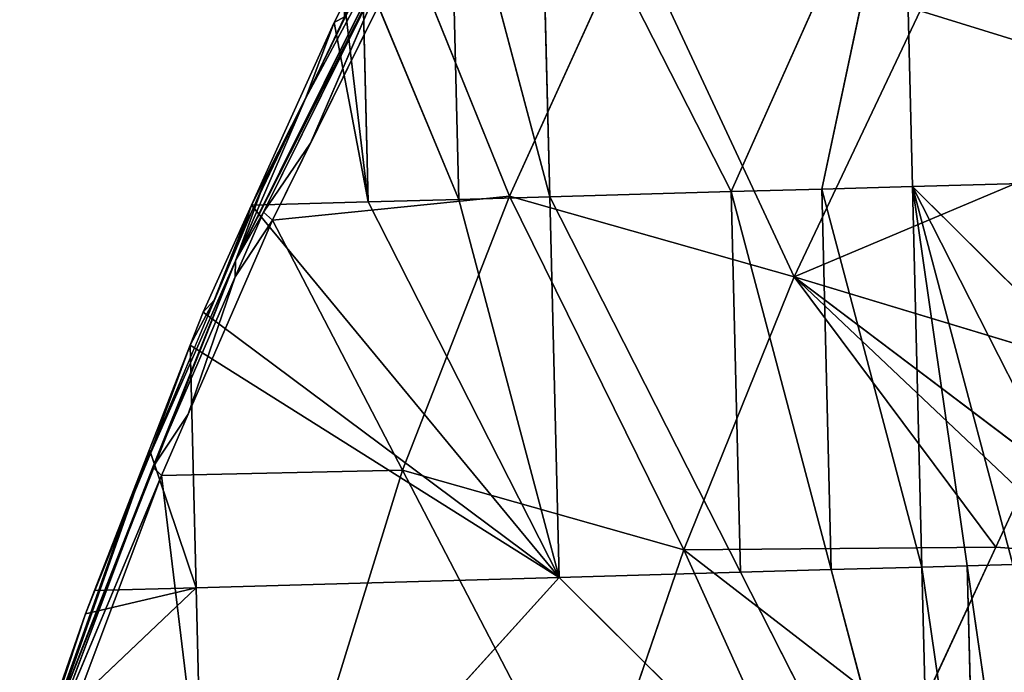
# Model space of a CAD drawing. Extents: x -202 to 201, y -245 to 250.
# Drawn here: x -173 to -155, y 110 to 122 of the extents above; entities that cross this region are included whole.
import ezdxf

# ---------------------------------------------------------------- set-up
doc = ezdxf.new("R2010")
doc.units = 0
doc.layers.get('0').update_dxf_attribs({"color": 13, "linetype": 'CONTINUOUS'})

# ---------------------------------------------------------------- blocks, each defined once
blk = doc.blocks.new('GROUP_4')
at = {"color": 20}
for p, q in [((40.616, 363.568, 12.892), (43.761, 370.608, 12.394)), ((42.274, 363.615, 12.917), (43.761, 370.608, 12.394)), ((43.761, 370.608, 12.394), (43.931, 363.661, 12.943)), ((35.474, 370.377, 12.305), (35.645, 363.427, 12.816)), ((37.302, 363.474, 12.841), (35.474, 370.377, 12.305)), ((37.131, 370.423, 12.323), (40.616, 363.568, 12.892)), ((37.131, 370.423, 12.323), (37.302, 363.474, 12.841)), ((33.988, 363.38, 12.792), (33.883, 367.654, 12.482)), ((33.883, 367.654, 12.482), (35.645, 363.427, 12.816)), ((33.364, 366.659, 12.549), (33.556, 367.028, 12.524)), ((33.988, 363.38, 12.792), (33.556, 367.028, 12.524)), ((33.554, 366.76, 7.529), (32.844, 365.272, 7.624)), ((33.364, 366.659, 12.549), (33.554, 366.76, 7.529)), ((31.853, 363.32, 12.759), (33.364, 366.659, 12.549)), ((33.364, 366.659, 12.549), (32.844, 365.272, 7.624)), ((33.364, 366.659, 12.549), (33.988, 363.38, 12.792)), ((32.844, 365.272, 7.624), (31.73, 362.938, 7.774)), ((32.844, 365.272, 7.624), (31.853, 363.32, 12.759)), ((57.196, 364.029, 13.088), (43.931, 363.661, 12.943)), ((37.302, 363.474, 12.841), (40.616, 363.568, 12.892)), ((40.616, 363.568, 12.892), (42.274, 363.615, 12.917)), ((42.445, 356.661, 13.411), (40.616, 363.568, 12.892)), ((40.616, 363.568, 12.892), (40.788, 356.614, 13.38)), ((42.274, 363.615, 12.917), (43.931, 363.661, 12.943)), ((42.274, 363.615, 12.917), (42.445, 356.661, 13.411)), ((44.102, 356.709, 13.442), (42.274, 363.615, 12.917)), ((43.931, 363.661, 12.943), (44.102, 356.709, 13.442)), ((47.418, 356.803, 13.506), (43.931, 363.661, 12.943)), ((45.76, 356.756, 13.474), (43.931, 363.661, 12.943)), ((43.931, 363.661, 12.943), (50.733, 356.897, 13.564)), ((30.97, 361.368, 12.881), (31.853, 363.32, 12.759)), ((31.171, 361.587, 7.855), (31.853, 363.32, 12.759)), ((31.853, 363.32, 12.759), (31.73, 362.938, 7.774)), ((33.988, 363.38, 12.792), (31.853, 363.32, 12.759)), ((31.853, 363.32, 12.759), (37.473, 356.52, 13.32)), ((35.645, 363.427, 12.816), (33.988, 363.38, 12.792)), ((37.473, 356.52, 13.32), (33.988, 363.38, 12.792)), ((35.645, 363.427, 12.816), (37.302, 363.474, 12.841)), ((37.473, 356.52, 13.32), (35.645, 363.427, 12.816)), ((37.302, 363.474, 12.841), (37.473, 356.52, 13.32)), ((40.788, 356.614, 13.38), (37.302, 363.474, 12.841)), ((31.73, 362.938, 7.774), (31.171, 361.587, 7.855)), ((31.171, 361.587, 7.855), (29.94, 358.607, 8.036)), ((30.736, 360.765, 12.917), (31.171, 361.587, 7.855)), ((31.171, 361.587, 7.855), (30.97, 361.368, 12.881)), ((30.736, 360.765, 12.917), (30.97, 361.368, 12.881)), ((37.473, 356.52, 13.32), (30.97, 361.368, 12.881)), ((30.736, 360.765, 12.917), (29.94, 358.607, 8.036)), ((29.992, 358.854, 13.031), (30.736, 360.765, 12.917)), ((30.845, 356.331, 13.212), (30.736, 360.765, 12.917)), ((30.736, 360.765, 12.917), (37.473, 356.52, 13.32)), ((28.99, 356.278, 13.184), (29.992, 358.854, 13.031)), ((29.992, 358.854, 13.031), (29.543, 357.646, 8.094)), ((29.992, 358.854, 13.031), (29.94, 358.607, 8.036)), ((29.94, 358.607, 8.036), (29.543, 357.646, 8.094)), ((29.543, 357.646, 8.094), (27.621, 352.213, 8.411)), ((28.826, 355.856, 13.209), (29.543, 357.646, 8.094)), ((42.445, 356.661, 13.411), (40.788, 356.614, 13.38)), ((44.102, 356.709, 13.442), (42.445, 356.661, 13.411)), ((44.274, 349.751, 13.896), (42.445, 356.661, 13.411)), ((44.102, 356.709, 13.442), (44.931, 356.732, 13.458)), ((44.274, 349.751, 13.896), (44.102, 356.709, 13.442)), ((45.102, 349.774, 13.913), (44.102, 356.709, 13.442)), ((44.931, 356.732, 13.458), (45.76, 356.756, 13.474)), ((45.931, 349.798, 13.931), (44.931, 356.732, 13.458)), ((44.931, 356.732, 13.458), (45.102, 349.774, 13.913)), ((30.845, 356.331, 13.212), (37.473, 356.52, 13.32)), ((37.473, 356.52, 13.32), (31.018, 349.372, 13.654)), ((40.788, 356.614, 13.38), (37.473, 356.52, 13.32)), ((44.274, 349.751, 13.896), (37.473, 356.52, 13.32)), ((44.274, 349.751, 13.896), (40.788, 356.614, 13.38)), ((28.076, 353.7, 13.335), (30.845, 356.331, 13.212)), ((30.845, 356.331, 13.212), (28.826, 355.856, 13.209)), ((30.845, 356.331, 13.212), (28.99, 356.278, 13.184)), ((31.018, 349.372, 13.654), (30.845, 356.331, 13.212)), ((28.826, 355.856, 13.209), (28.99, 356.278, 13.184)), ((28.826, 355.856, 13.209), (27.621, 352.213, 8.411)), ((28.076, 353.7, 13.335), (28.826, 355.856, 13.209))]:
    blk.add_line(p, q, dxfattribs=at)
mesh = blk.add_polyface(dxfattribs=at)
corners = [(57.196, 364.029, 13.088), (57.026, 370.969, 12.469), (43.761, 370.608, 12.394)]
mesh.append_faces([[corners[k] for k in face] for face in [(0, 1, 2)]], dxfattribs={"color": 20})
mesh = blk.add_polyface(dxfattribs=at)
corners = [(43.761, 370.608, 12.394), (37.131, 370.423, 12.323), (40.616, 363.568, 12.892)]
mesh.append_faces([[corners[k] for k in face] for face in [(0, 1, 2)]], dxfattribs={"color": 20})
mesh = blk.add_polyface(dxfattribs=at)
corners = [(43.761, 370.608, 12.394), (40.616, 363.568, 12.892), (42.274, 363.615, 12.917)]
mesh.append_faces([[corners[k] for k in face] for face in [(0, 1, 2)]], dxfattribs={"color": 20})
mesh = blk.add_polyface(dxfattribs=at)
corners = [(43.931, 363.661, 12.943), (43.761, 370.608, 12.394), (42.274, 363.615, 12.917)]
mesh.append_faces([[corners[k] for k in face] for face in [(0, 1, 2)]], dxfattribs={"color": 20})
mesh = blk.add_polyface(dxfattribs=at)
corners = [(57.196, 364.029, 13.088), (43.761, 370.608, 12.394), (43.931, 363.661, 12.943)]
mesh.append_faces([[corners[k] for k in face] for face in [(0, 1, 2)]], dxfattribs={"color": 20})
mesh = blk.add_polyface(dxfattribs=at)
corners = [(35.645, 363.427, 12.816), (35.474, 370.377, 12.305), (33.883, 367.654, 12.482)]
mesh.append_faces([[corners[k] for k in face] for face in [(0, 1, 2)]], dxfattribs={"color": 20})
mesh = blk.add_polyface(dxfattribs=at)
corners = [(37.302, 363.474, 12.841), (37.131, 370.423, 12.323), (35.474, 370.377, 12.305)]
mesh.append_faces([[corners[k] for k in face] for face in [(0, 1, 2)]], dxfattribs={"color": 20})
mesh = blk.add_polyface(dxfattribs=at)
corners = [(37.302, 363.474, 12.841), (35.474, 370.377, 12.305), (35.645, 363.427, 12.816)]
mesh.append_faces([[corners[k] for k in face] for face in [(0, 1, 2)]], dxfattribs={"color": 20})
mesh = blk.add_polyface(dxfattribs=at)
corners = [(40.616, 363.568, 12.892), (37.131, 370.423, 12.323), (37.302, 363.474, 12.841)]
mesh.append_faces([[corners[k] for k in face] for face in [(0, 1, 2)]], dxfattribs={"color": 20})
mesh = blk.add_polyface(dxfattribs=at)
corners = [(33.556, 367.028, 12.524), (33.554, 366.76, 7.529), (33.364, 366.659, 12.549), (33.883, 367.654, 12.482)]
mesh.append_faces([[corners[k] for k in face] for face in [(0, 1, 2), (1, 0, 3)]], dxfattribs={"vtx0": -1, "color": 20})
mesh = blk.add_polyface(dxfattribs=at)
corners = [(33.988, 363.38, 12.792), (33.883, 367.654, 12.482), (33.556, 367.028, 12.524)]
mesh.append_faces([[corners[k] for k in face] for face in [(0, 1, 2)]], dxfattribs={"color": 20})
mesh = blk.add_polyface(dxfattribs=at)
corners = [(35.645, 363.427, 12.816), (33.883, 367.654, 12.482), (33.988, 363.38, 12.792)]
mesh.append_faces([[corners[k] for k in face] for face in [(0, 1, 2)]], dxfattribs={"color": 20})
mesh = blk.add_polyface(dxfattribs=at)
corners = [(33.988, 363.38, 12.792), (33.556, 367.028, 12.524), (33.364, 366.659, 12.549)]
mesh.append_faces([[corners[k] for k in face] for face in [(0, 1, 2)]], dxfattribs={"color": 20})
mesh = blk.add_polyface(dxfattribs=at)
corners = [(33.554, 366.76, 7.529), (32.844, 365.272, 7.624), (33.364, 366.659, 12.549)]
mesh.append_faces([[corners[k] for k in face] for face in [(0, 1, 2)]], dxfattribs={"color": 20})
mesh = blk.add_polyface(dxfattribs=at)
corners = [(33.364, 366.659, 12.549), (32.844, 365.272, 7.624), (31.853, 363.32, 12.759)]
mesh.append_faces([[corners[k] for k in face] for face in [(0, 1, 2)]], dxfattribs={"color": 20})
mesh = blk.add_polyface(dxfattribs=at)
corners = [(33.988, 363.38, 12.792), (33.364, 366.659, 12.549), (31.853, 363.32, 12.759)]
mesh.append_faces([[corners[k] for k in face] for face in [(0, 1, 2)]], dxfattribs={"color": 20})
mesh = blk.add_polyface(dxfattribs=at)
corners = [(32.844, 365.272, 7.624), (31.73, 362.938, 7.774), (31.853, 363.32, 12.759)]
mesh.append_faces([[corners[k] for k in face] for face in [(0, 1, 2)]], dxfattribs={"color": 20})
mesh = blk.add_polyface(dxfattribs=at)
corners = [(57.196, 364.029, 13.088), (43.931, 363.661, 12.943), (50.733, 356.897, 13.564)]
mesh.append_faces([[corners[k] for k in face] for face in [(0, 1, 2)]], dxfattribs={"color": 20})
mesh = blk.add_polyface(dxfattribs=at)
corners = [(40.788, 356.614, 13.38), (40.616, 363.568, 12.892), (37.302, 363.474, 12.841)]
mesh.append_faces([[corners[k] for k in face] for face in [(0, 1, 2)]], dxfattribs={"color": 20})
mesh = blk.add_polyface(dxfattribs=at)
corners = [(42.445, 356.661, 13.411), (42.274, 363.615, 12.917), (40.616, 363.568, 12.892)]
mesh.append_faces([[corners[k] for k in face] for face in [(0, 1, 2)]], dxfattribs={"color": 20})
mesh = blk.add_polyface(dxfattribs=at)
corners = [(42.445, 356.661, 13.411), (40.616, 363.568, 12.892), (40.788, 356.614, 13.38)]
mesh.append_faces([[corners[k] for k in face] for face in [(0, 1, 2)]], dxfattribs={"color": 20})
mesh = blk.add_polyface(dxfattribs=at)
corners = [(44.102, 356.709, 13.442), (43.931, 363.661, 12.943), (42.274, 363.615, 12.917)]
mesh.append_faces([[corners[k] for k in face] for face in [(0, 1, 2)]], dxfattribs={"color": 20})
mesh = blk.add_polyface(dxfattribs=at)
corners = [(44.102, 356.709, 13.442), (42.274, 363.615, 12.917), (42.445, 356.661, 13.411)]
mesh.append_faces([[corners[k] for k in face] for face in [(0, 1, 2)]], dxfattribs={"color": 20})
mesh = blk.add_polyface(dxfattribs=at)
corners = [(43.931, 363.661, 12.943), (44.931, 356.732, 13.458), (45.76, 356.756, 13.474), (44.102, 356.709, 13.442)]
mesh.append_faces([[corners[k] for k in face] for face in [(0, 1, 2), (1, 0, 3)]], dxfattribs={"vtx0": -1, "color": 20})
mesh = blk.add_polyface(dxfattribs=at)
corners = [(47.418, 356.803, 13.506), (43.931, 363.661, 12.943), (45.76, 356.756, 13.474)]
mesh.append_faces([[corners[k] for k in face] for face in [(0, 1, 2)]], dxfattribs={"color": 20})
mesh = blk.add_polyface(dxfattribs=at)
corners = [(50.733, 356.897, 13.564), (43.931, 363.661, 12.943), (47.418, 356.803, 13.506)]
mesh.append_faces([[corners[k] for k in face] for face in [(0, 1, 2)]], dxfattribs={"color": 20})
mesh = blk.add_polyface(dxfattribs=at)
corners = [(31.853, 363.32, 12.759), (31.171, 361.587, 7.855), (30.97, 361.368, 12.881)]
mesh.append_faces([[corners[k] for k in face] for face in [(0, 1, 2)]], dxfattribs={"color": 20})
mesh = blk.add_polyface(dxfattribs=at)
corners = [(37.473, 356.52, 13.32), (31.853, 363.32, 12.759), (30.97, 361.368, 12.881)]
mesh.append_faces([[corners[k] for k in face] for face in [(0, 1, 2)]], dxfattribs={"color": 20})
mesh = blk.add_polyface(dxfattribs=at)
corners = [(31.853, 363.32, 12.759), (31.73, 362.938, 7.774), (31.171, 361.587, 7.855)]
mesh.append_faces([[corners[k] for k in face] for face in [(0, 1, 2)]], dxfattribs={"color": 20})
mesh = blk.add_polyface(dxfattribs=at)
corners = [(37.473, 356.52, 13.32), (33.988, 363.38, 12.792), (31.853, 363.32, 12.759)]
mesh.append_faces([[corners[k] for k in face] for face in [(0, 1, 2)]], dxfattribs={"color": 20})
mesh = blk.add_polyface(dxfattribs=at)
corners = [(37.473, 356.52, 13.32), (35.645, 363.427, 12.816), (33.988, 363.38, 12.792)]
mesh.append_faces([[corners[k] for k in face] for face in [(0, 1, 2)]], dxfattribs={"color": 20})
mesh = blk.add_polyface(dxfattribs=at)
corners = [(37.473, 356.52, 13.32), (37.302, 363.474, 12.841), (35.645, 363.427, 12.816)]
mesh.append_faces([[corners[k] for k in face] for face in [(0, 1, 2)]], dxfattribs={"color": 20})
mesh = blk.add_polyface(dxfattribs=at)
corners = [(40.788, 356.614, 13.38), (37.302, 363.474, 12.841), (37.473, 356.52, 13.32)]
mesh.append_faces([[corners[k] for k in face] for face in [(0, 1, 2)]], dxfattribs={"color": 20})
mesh = blk.add_polyface(dxfattribs=at)
corners = [(31.171, 361.587, 7.855), (29.94, 358.607, 8.036), (30.736, 360.765, 12.917)]
mesh.append_faces([[corners[k] for k in face] for face in [(0, 1, 2)]], dxfattribs={"color": 20})
mesh = blk.add_polyface(dxfattribs=at)
corners = [(31.171, 361.587, 7.855), (30.736, 360.765, 12.917), (30.97, 361.368, 12.881)]
mesh.append_faces([[corners[k] for k in face] for face in [(0, 1, 2)]], dxfattribs={"color": 20})
mesh = blk.add_polyface(dxfattribs=at)
corners = [(37.473, 356.52, 13.32), (30.97, 361.368, 12.881), (30.736, 360.765, 12.917)]
mesh.append_faces([[corners[k] for k in face] for face in [(0, 1, 2)]], dxfattribs={"color": 20})
mesh = blk.add_polyface(dxfattribs=at)
corners = [(30.845, 356.331, 13.212), (29.992, 358.854, 13.031), (28.99, 356.278, 13.184), (30.736, 360.765, 12.917)]
mesh.append_faces([[corners[k] for k in face] for face in [(0, 1, 2), (1, 0, 3)]], dxfattribs={"vtx0": -1, "color": 20})
mesh = blk.add_polyface(dxfattribs=at)
corners = [(30.736, 360.765, 12.917), (29.94, 358.607, 8.036), (29.992, 358.854, 13.031)]
mesh.append_faces([[corners[k] for k in face] for face in [(0, 1, 2)]], dxfattribs={"color": 20})
mesh = blk.add_polyface(dxfattribs=at)
corners = [(37.473, 356.52, 13.32), (30.736, 360.765, 12.917), (30.845, 356.331, 13.212)]
mesh.append_faces([[corners[k] for k in face] for face in [(0, 1, 2)]], dxfattribs={"color": 20})
mesh = blk.add_polyface(dxfattribs=at)
corners = [(28.99, 356.278, 13.184), (29.543, 357.646, 8.094), (28.826, 355.856, 13.209), (29.992, 358.854, 13.031)]
mesh.append_faces([[corners[k] for k in face] for face in [(0, 1, 2), (1, 0, 3)]], dxfattribs={"vtx0": -1, "color": 20})
mesh = blk.add_polyface(dxfattribs=at)
corners = [(29.992, 358.854, 13.031), (29.94, 358.607, 8.036), (29.543, 357.646, 8.094)]
mesh.append_faces([[corners[k] for k in face] for face in [(0, 1, 2)]], dxfattribs={"color": 20})
mesh = blk.add_polyface(dxfattribs=at)
corners = [(29.543, 357.646, 8.094), (27.621, 352.213, 8.411), (28.826, 355.856, 13.209)]
mesh.append_faces([[corners[k] for k in face] for face in [(0, 1, 2)]], dxfattribs={"color": 20})
mesh = blk.add_polyface(dxfattribs=at)
corners = [(44.274, 349.751, 13.896), (42.445, 356.661, 13.411), (40.788, 356.614, 13.38)]
mesh.append_faces([[corners[k] for k in face] for face in [(0, 1, 2)]], dxfattribs={"color": 20})
mesh = blk.add_polyface(dxfattribs=at)
corners = [(44.274, 349.751, 13.896), (44.102, 356.709, 13.442), (42.445, 356.661, 13.411)]
mesh.append_faces([[corners[k] for k in face] for face in [(0, 1, 2)]], dxfattribs={"color": 20})
mesh = blk.add_polyface(dxfattribs=at)
corners = [(45.102, 349.774, 13.913), (44.931, 356.732, 13.458), (44.102, 356.709, 13.442)]
mesh.append_faces([[corners[k] for k in face] for face in [(0, 1, 2)]], dxfattribs={"color": 20})
mesh = blk.add_polyface(dxfattribs=at)
corners = [(45.102, 349.774, 13.913), (44.102, 356.709, 13.442), (44.274, 349.751, 13.896)]
mesh.append_faces([[corners[k] for k in face] for face in [(0, 1, 2)]], dxfattribs={"color": 20})
mesh = blk.add_polyface(dxfattribs=at)
corners = [(45.931, 349.798, 13.931), (45.76, 356.756, 13.474), (44.931, 356.732, 13.458)]
mesh.append_faces([[corners[k] for k in face] for face in [(0, 1, 2)]], dxfattribs={"color": 20})
mesh = blk.add_polyface(dxfattribs=at)
corners = [(45.931, 349.798, 13.931), (44.931, 356.732, 13.458), (45.102, 349.774, 13.913)]
mesh.append_faces([[corners[k] for k in face] for face in [(0, 1, 2)]], dxfattribs={"color": 20})
mesh = blk.add_polyface(dxfattribs=at)
corners = [(37.473, 356.52, 13.32), (30.845, 356.331, 13.212), (31.018, 349.372, 13.654)]
mesh.append_faces([[corners[k] for k in face] for face in [(0, 1, 2)]], dxfattribs={"color": 20})
mesh = blk.add_polyface(dxfattribs=at)
corners = [(44.274, 349.751, 13.896), (37.473, 356.52, 13.32), (31.018, 349.372, 13.654)]
mesh.append_faces([[corners[k] for k in face] for face in [(0, 1, 2)]], dxfattribs={"color": 20})
mesh = blk.add_polyface(dxfattribs=at)
corners = [(44.274, 349.751, 13.896), (40.788, 356.614, 13.38), (37.473, 356.52, 13.32)]
mesh.append_faces([[corners[k] for k in face] for face in [(0, 1, 2)]], dxfattribs={"color": 20})
mesh = blk.add_polyface(dxfattribs=at)
corners = [(30.845, 356.331, 13.212), (28.826, 355.856, 13.209), (28.076, 353.7, 13.335)]
mesh.append_faces([[corners[k] for k in face] for face in [(0, 1, 2)]], dxfattribs={"color": 20})
mesh = blk.add_polyface(dxfattribs=at)
corners = [(31.018, 349.372, 13.654), (30.845, 356.331, 13.212), (28.076, 353.7, 13.335)]
mesh.append_faces([[corners[k] for k in face] for face in [(0, 1, 2)]], dxfattribs={"color": 20})
mesh = blk.add_polyface(dxfattribs=at)
corners = [(30.845, 356.331, 13.212), (28.99, 356.278, 13.184), (28.826, 355.856, 13.209)]
mesh.append_faces([[corners[k] for k in face] for face in [(0, 1, 2)]], dxfattribs={"color": 20})
mesh = blk.add_polyface(dxfattribs=at)
corners = [(28.826, 355.856, 13.209), (27.621, 352.213, 8.411), (28.076, 353.7, 13.335)]
mesh.append_faces([[corners[k] for k in face] for face in [(0, 1, 2)]], dxfattribs={"color": 20})
blk = doc.blocks.new('GROUP_5')
for p, q in [((372.65, 52.594, 353.256), (370.649, 52.269, 358.809)), ((370.649, 52.269, 358.809), (368.371, 51.939, 364.212)), ((370.649, 52.269, 358.809), (368.885, 45.023, 362.795)), ((372.217, 45.461, 354.363), (370.649, 52.269, 358.809)), ((367.61, 51.838, 365.765), (364.845, 44.594, 370.919)), ((367.61, 51.838, 365.765), (365.679, 51.582, 369.706)), ((368.371, 51.939, 364.212), (367.61, 51.838, 365.765)), ((368.885, 45.023, 362.795), (367.61, 51.838, 365.765)), ((368.371, 51.939, 364.212), (368.885, 45.023, 362.795)), ((368.885, 45.023, 362.795), (372.217, 45.461, 354.363)), ((370.399, 39.848, 359.029), (372.217, 45.461, 354.363)), ((364.845, 44.594, 370.919), (368.885, 45.023, 362.795)), ((365.898, 39.069, 368.692), (368.885, 45.023, 362.795)), ((368.377, 39.406, 363.685), (368.885, 45.023, 362.795)), ((368.885, 45.023, 362.795), (370.399, 39.848, 359.029)), ((372.404, 40.437, 353.695), (370.24, 38.996, 358.874)), ((372.404, 40.437, 353.695), (370.399, 39.848, 359.029)), ((370.399, 39.848, 359.029), (368.891, 39.518, 362.502)), ((369.752, 38.89, 359.998), (370.399, 39.848, 359.029)), ((370.24, 38.996, 358.874), (370.399, 39.848, 359.029)), ((372.242, 39.58, 353.543), (370.24, 38.996, 358.874)), ((368.377, 39.406, 363.685), (365.898, 39.069, 368.692)), ((367.518, 38.464, 364.949), (368.377, 39.406, 363.685)), ((368.891, 39.518, 362.502), (368.215, 38.557, 363.541)), ((368.377, 39.406, 363.685), (368.215, 38.557, 363.541)), ((368.891, 39.518, 362.502), (368.377, 39.406, 363.685)), ((368.891, 39.518, 362.502), (369.752, 38.89, 359.998)), ((367.518, 38.464, 364.949), (365.898, 39.069, 368.692)), ((370.24, 38.996, 358.874), (365.836, 30.613, 358.969)), ((369.752, 38.89, 359.998), (368.215, 38.557, 363.541)), ((370.24, 38.996, 358.874), (369.011, 30.505, 348.693)), ((370.24, 38.996, 358.874), (369.752, 38.89, 359.998)), ((368.215, 38.557, 363.541), (363.881, 30.858, 363.978)), ((365.836, 30.613, 358.969), (368.215, 38.557, 363.541)), ((368.215, 38.557, 363.541), (367.518, 38.464, 364.949)), ((367.518, 38.464, 364.949), (365.731, 38.224, 368.56)), ((365.731, 38.224, 368.56), (363.881, 30.858, 363.978)), ((361.657, 31.244, 368.881), (358.68, 20.08, 362.502)), ((363.881, 30.858, 363.978), (361.657, 31.244, 368.881)), ((358.68, 20.08, 362.502), (363.881, 30.858, 363.978)), ((360.697, 19.803, 357.519), (363.881, 30.858, 363.978)), ((363.881, 30.858, 363.978), (365.836, 30.613, 358.969)), ((365.836, 30.613, 358.969), (360.697, 19.803, 357.519)), ((365.836, 30.613, 358.969), (362.441, 19.673, 352.437)), ((369.011, 30.505, 348.693), (365.836, 30.613, 358.969)), ((356.379, 20.513, 367.366), (351.057, 9.844, 365.722)), ((358.68, 20.08, 362.502), (356.379, 20.513, 367.366)), ((351.057, 9.844, 365.722), (358.68, 20.08, 362.502)), ((358.68, 20.08, 362.502), (353.439, 9.354, 360.918)), ((354.22, 9.226, 359.131), (358.68, 20.08, 362.502)), ((358.68, 20.08, 362.502), (354.528, 9.275, 358.575)), ((358.68, 20.08, 362.502), (354.998, 9.357, 357.564)), ((358.68, 20.08, 362.502), (360.697, 19.803, 357.519)), ((354.998, 9.357, 357.564), (360.697, 19.803, 357.519)), ((360.697, 19.803, 357.519), (356.519, 9.623, 354.29)), ((357.778, 9.866, 351.056), (360.697, 19.803, 357.519)), ((360.697, 19.803, 357.519), (362.441, 19.673, 352.437)), ((354.998, 9.357, 357.564), (356.519, 9.623, 354.29)), ((354.528, 9.275, 358.575), (354.998, 9.357, 357.564))]:
    blk.add_line(p, q)
at = {"color": 253}
mesh = blk.add_polyface(dxfattribs=at)
corners = [(372.65, 52.594, 353.256), (370.649, 52.269, 358.809), (372.217, 45.461, 354.363)]
mesh.append_faces([[corners[k] for k in face] for face in [(0, 1, 2)]], dxfattribs={"color": 253})
mesh = blk.add_polyface(dxfattribs=at)
corners = [(370.649, 52.269, 358.809), (368.371, 51.939, 364.212), (368.885, 45.023, 362.795)]
mesh.append_faces([[corners[k] for k in face] for face in [(0, 1, 2)]], dxfattribs={"color": 253})
mesh = blk.add_polyface(dxfattribs=at)
corners = [(370.649, 52.269, 358.809), (368.885, 45.023, 362.795), (372.217, 45.461, 354.363)]
mesh.append_faces([[corners[k] for k in face] for face in [(0, 1, 2)]], dxfattribs={"color": 253})
mesh = blk.add_polyface(dxfattribs=at)
corners = [(367.61, 51.838, 365.765), (364.845, 44.594, 370.919), (368.885, 45.023, 362.795)]
mesh.append_faces([[corners[k] for k in face] for face in [(0, 1, 2)]], dxfattribs={"color": 253})
mesh = blk.add_polyface(dxfattribs=at)
corners = [(367.61, 51.838, 365.765), (365.679, 51.582, 369.706), (364.845, 44.594, 370.919)]
mesh.append_faces([[corners[k] for k in face] for face in [(0, 1, 2)]], dxfattribs={"color": 253})
mesh = blk.add_polyface(dxfattribs=at)
corners = [(368.371, 51.939, 364.212), (367.61, 51.838, 365.765), (368.885, 45.023, 362.795)]
mesh.append_faces([[corners[k] for k in face] for face in [(0, 1, 2)]], dxfattribs={"color": 253})
mesh = blk.add_polyface(dxfattribs=at)
corners = [(372.217, 45.461, 354.363), (368.885, 45.023, 362.795), (370.399, 39.848, 359.029)]
mesh.append_faces([[corners[k] for k in face] for face in [(0, 1, 2)]], dxfattribs={"color": 253})
mesh = blk.add_polyface(dxfattribs=at)
corners = [(372.217, 45.461, 354.363), (370.399, 39.848, 359.029), (372.404, 40.437, 353.695)]
mesh.append_faces([[corners[k] for k in face] for face in [(0, 1, 2)]], dxfattribs={"color": 253})
mesh = blk.add_polyface(dxfattribs=at)
corners = [(368.885, 45.023, 362.795), (364.845, 44.594, 370.919), (365.898, 39.069, 368.692)]
mesh.append_faces([[corners[k] for k in face] for face in [(0, 1, 2)]], dxfattribs={"color": 253})
mesh = blk.add_polyface(dxfattribs=at)
corners = [(368.885, 45.023, 362.795), (365.898, 39.069, 368.692), (368.377, 39.406, 363.685)]
mesh.append_faces([[corners[k] for k in face] for face in [(0, 1, 2)]], dxfattribs={"color": 253})
mesh = blk.add_polyface(dxfattribs=at)
corners = [(368.891, 39.518, 362.502), (368.885, 45.023, 362.795), (368.377, 39.406, 363.685), (370.399, 39.848, 359.029)]
mesh.append_faces([[corners[k] for k in face] for face in [(0, 1, 2), (1, 0, 3)]], dxfattribs={"vtx0": -1, "color": 253})
mesh = blk.add_polyface(dxfattribs=at)
corners = [(372.404, 40.437, 353.695), (370.399, 39.848, 359.029), (370.24, 38.996, 358.874)]
mesh.append_faces([[corners[k] for k in face] for face in [(0, 1, 2)]], dxfattribs={"color": 253})
mesh = blk.add_polyface(dxfattribs=at)
corners = [(372.404, 40.437, 353.695), (370.24, 38.996, 358.874), (372.242, 39.58, 353.543)]
mesh.append_faces([[corners[k] for k in face] for face in [(0, 1, 2)]], dxfattribs={"color": 253})
mesh = blk.add_polyface(dxfattribs=at)
corners = [(370.399, 39.848, 359.029), (368.891, 39.518, 362.502), (369.752, 38.89, 359.998)]
mesh.append_faces([[corners[k] for k in face] for face in [(0, 1, 2)]], dxfattribs={"color": 253})
mesh = blk.add_polyface(dxfattribs=at)
corners = [(370.399, 39.848, 359.029), (369.752, 38.89, 359.998), (370.24, 38.996, 358.874)]
mesh.append_faces([[corners[k] for k in face] for face in [(0, 1, 2)]], dxfattribs={"color": 253})
mesh = blk.add_polyface(dxfattribs=at)
corners = [(372.242, 39.58, 353.543), (370.24, 38.996, 358.874), (369.011, 30.505, 348.693)]
mesh.append_faces([[corners[k] for k in face] for face in [(0, 1, 2)]], dxfattribs={"color": 253})
mesh = blk.add_polyface(dxfattribs=at)
corners = [(368.377, 39.406, 363.685), (365.898, 39.069, 368.692), (367.518, 38.464, 364.949)]
mesh.append_faces([[corners[k] for k in face] for face in [(0, 1, 2)]], dxfattribs={"color": 253})
mesh = blk.add_polyface(dxfattribs=at)
corners = [(368.377, 39.406, 363.685), (367.518, 38.464, 364.949), (368.215, 38.557, 363.541)]
mesh.append_faces([[corners[k] for k in face] for face in [(0, 1, 2)]], dxfattribs={"color": 253})
mesh = blk.add_polyface(dxfattribs=at)
corners = [(368.891, 39.518, 362.502), (368.377, 39.406, 363.685), (368.215, 38.557, 363.541)]
mesh.append_faces([[corners[k] for k in face] for face in [(0, 1, 2)]], dxfattribs={"color": 253})
mesh = blk.add_polyface(dxfattribs=at)
corners = [(368.891, 39.518, 362.502), (368.215, 38.557, 363.541), (369.752, 38.89, 359.998)]
mesh.append_faces([[corners[k] for k in face] for face in [(0, 1, 2)]], dxfattribs={"color": 253})
mesh = blk.add_polyface(dxfattribs=at)
corners = [(365.898, 39.069, 368.692), (365.731, 38.224, 368.56), (367.518, 38.464, 364.949)]
mesh.append_faces([[corners[k] for k in face] for face in [(0, 1, 2)]], dxfattribs={"color": 253})
mesh = blk.add_polyface(dxfattribs=at)
corners = [(370.24, 38.996, 358.874), (368.215, 38.557, 363.541), (365.836, 30.613, 358.969), (369.752, 38.89, 359.998)]
mesh.append_faces([[corners[k] for k in face] for face in [(0, 1, 2), (1, 0, 3)]], dxfattribs={"vtx0": -1, "color": 253})
mesh = blk.add_polyface(dxfattribs=at)
corners = [(370.24, 38.996, 358.874), (365.836, 30.613, 358.969), (369.011, 30.505, 348.693)]
mesh.append_faces([[corners[k] for k in face] for face in [(0, 1, 2)]], dxfattribs={"color": 253})
mesh = blk.add_polyface(dxfattribs=at)
corners = [(368.215, 38.557, 363.541), (363.881, 30.858, 363.978), (365.836, 30.613, 358.969)]
mesh.append_faces([[corners[k] for k in face] for face in [(0, 1, 2)]], dxfattribs={"color": 253})
mesh = blk.add_polyface(dxfattribs=at)
corners = [(368.215, 38.557, 363.541), (365.731, 38.224, 368.56), (363.881, 30.858, 363.978), (367.518, 38.464, 364.949)]
mesh.append_faces([[corners[k] for k in face] for face in [(0, 1, 2), (1, 0, 3)]], dxfattribs={"vtx0": -1, "color": 253})
mesh = blk.add_polyface(dxfattribs=at)
corners = [(365.731, 38.224, 368.56), (361.657, 31.244, 368.881), (363.881, 30.858, 363.978)]
mesh.append_faces([[corners[k] for k in face] for face in [(0, 1, 2)]], dxfattribs={"color": 253})
mesh = blk.add_polyface(dxfattribs=at)
corners = [(361.657, 31.244, 368.881), (356.379, 20.513, 367.366), (358.68, 20.08, 362.502)]
mesh.append_faces([[corners[k] for k in face] for face in [(0, 1, 2)]], dxfattribs={"color": 253})
mesh = blk.add_polyface(dxfattribs=at)
corners = [(361.657, 31.244, 368.881), (358.68, 20.08, 362.502), (363.881, 30.858, 363.978)]
mesh.append_faces([[corners[k] for k in face] for face in [(0, 1, 2)]], dxfattribs={"color": 253})
mesh = blk.add_polyface(dxfattribs=at)
corners = [(363.881, 30.858, 363.978), (358.68, 20.08, 362.502), (360.697, 19.803, 357.519)]
mesh.append_faces([[corners[k] for k in face] for face in [(0, 1, 2)]], dxfattribs={"color": 253})
mesh = blk.add_polyface(dxfattribs=at)
corners = [(363.881, 30.858, 363.978), (360.697, 19.803, 357.519), (365.836, 30.613, 358.969)]
mesh.append_faces([[corners[k] for k in face] for face in [(0, 1, 2)]], dxfattribs={"color": 253})
mesh = blk.add_polyface(dxfattribs=at)
corners = [(365.836, 30.613, 358.969), (360.697, 19.803, 357.519), (362.441, 19.673, 352.437)]
mesh.append_faces([[corners[k] for k in face] for face in [(0, 1, 2)]], dxfattribs={"color": 253})
mesh = blk.add_polyface(dxfattribs=at)
corners = [(365.836, 30.613, 358.969), (362.441, 19.673, 352.437), (369.011, 30.505, 348.693)]
mesh.append_faces([[corners[k] for k in face] for face in [(0, 1, 2)]], dxfattribs={"color": 253})
mesh = blk.add_polyface(dxfattribs=at)
corners = [(356.379, 20.513, 367.366), (348.407, 10.493, 370.38), (351.057, 9.844, 365.722)]
mesh.append_faces([[corners[k] for k in face] for face in [(0, 1, 2)]], dxfattribs={"color": 253})
mesh = blk.add_polyface(dxfattribs=at)
corners = [(356.379, 20.513, 367.366), (351.057, 9.844, 365.722), (358.68, 20.08, 362.502)]
mesh.append_faces([[corners[k] for k in face] for face in [(0, 1, 2)]], dxfattribs={"color": 253})
mesh = blk.add_polyface(dxfattribs=at)
corners = [(358.68, 20.08, 362.502), (351.057, 9.844, 365.722), (353.439, 9.354, 360.918)]
mesh.append_faces([[corners[k] for k in face] for face in [(0, 1, 2)]], dxfattribs={"color": 253})
mesh = blk.add_polyface(dxfattribs=at)
corners = [(358.68, 20.08, 362.502), (353.439, 9.354, 360.918), (354.22, 9.226, 359.131)]
mesh.append_faces([[corners[k] for k in face] for face in [(0, 1, 2)]], dxfattribs={"color": 253})
mesh = blk.add_polyface(dxfattribs=at)
corners = [(358.68, 20.08, 362.502), (354.22, 9.226, 359.131), (354.528, 9.275, 358.575)]
mesh.append_faces([[corners[k] for k in face] for face in [(0, 1, 2)]], dxfattribs={"color": 253})
mesh = blk.add_polyface(dxfattribs=at)
corners = [(358.68, 20.08, 362.502), (354.528, 9.275, 358.575), (354.998, 9.357, 357.564)]
mesh.append_faces([[corners[k] for k in face] for face in [(0, 1, 2)]], dxfattribs={"color": 253})
mesh = blk.add_polyface(dxfattribs=at)
corners = [(358.68, 20.08, 362.502), (354.998, 9.357, 357.564), (360.697, 19.803, 357.519)]
mesh.append_faces([[corners[k] for k in face] for face in [(0, 1, 2)]], dxfattribs={"color": 253})
mesh = blk.add_polyface(dxfattribs=at)
corners = [(360.697, 19.803, 357.519), (354.998, 9.357, 357.564), (356.519, 9.623, 354.29)]
mesh.append_faces([[corners[k] for k in face] for face in [(0, 1, 2)]], dxfattribs={"color": 253})
mesh = blk.add_polyface(dxfattribs=at)
corners = [(360.697, 19.803, 357.519), (356.519, 9.623, 354.29), (357.778, 9.866, 351.056)]
mesh.append_faces([[corners[k] for k in face] for face in [(0, 1, 2)]], dxfattribs={"color": 253})
mesh = blk.add_polyface(dxfattribs=at)
corners = [(360.697, 19.803, 357.519), (357.778, 9.866, 351.056), (362.441, 19.673, 352.437)]
mesh.append_faces([[corners[k] for k in face] for face in [(0, 1, 2)]], dxfattribs={"color": 253})
mesh = blk.add_polyface(dxfattribs=at)
corners = [(349.046, 8.838, 357.124), (350.038, 9.429, 343.097), (356.519, 9.623, 354.29)]
mesh.append_faces([[corners[k] for k in face] for face in [(0, 1, 2)]], dxfattribs={"color": 253})
mesh = blk.add_polyface(dxfattribs=at)
corners = [(354.998, 9.357, 357.564), (349.046, 8.838, 357.124), (356.519, 9.623, 354.29), (354.528, 9.275, 358.575)]
mesh.append_faces([[corners[k] for k in face] for face in [(0, 1, 2), (1, 0, 3)]], dxfattribs={"vtx0": -1, "color": 253})

msp = doc.modelspace()

# ---------------------------------------------------------------- block references
at = {"extrusion": (3.77816e-15, 1, 0)}
msp.add_blockref('GROUP_5', (-200.3, 402.163, -245.176), dxfattribs=at)
msp.add_blockref('GROUP_4', (-200.151, -244.683, 446.377))

doc.saveas('drawing.dxf')
